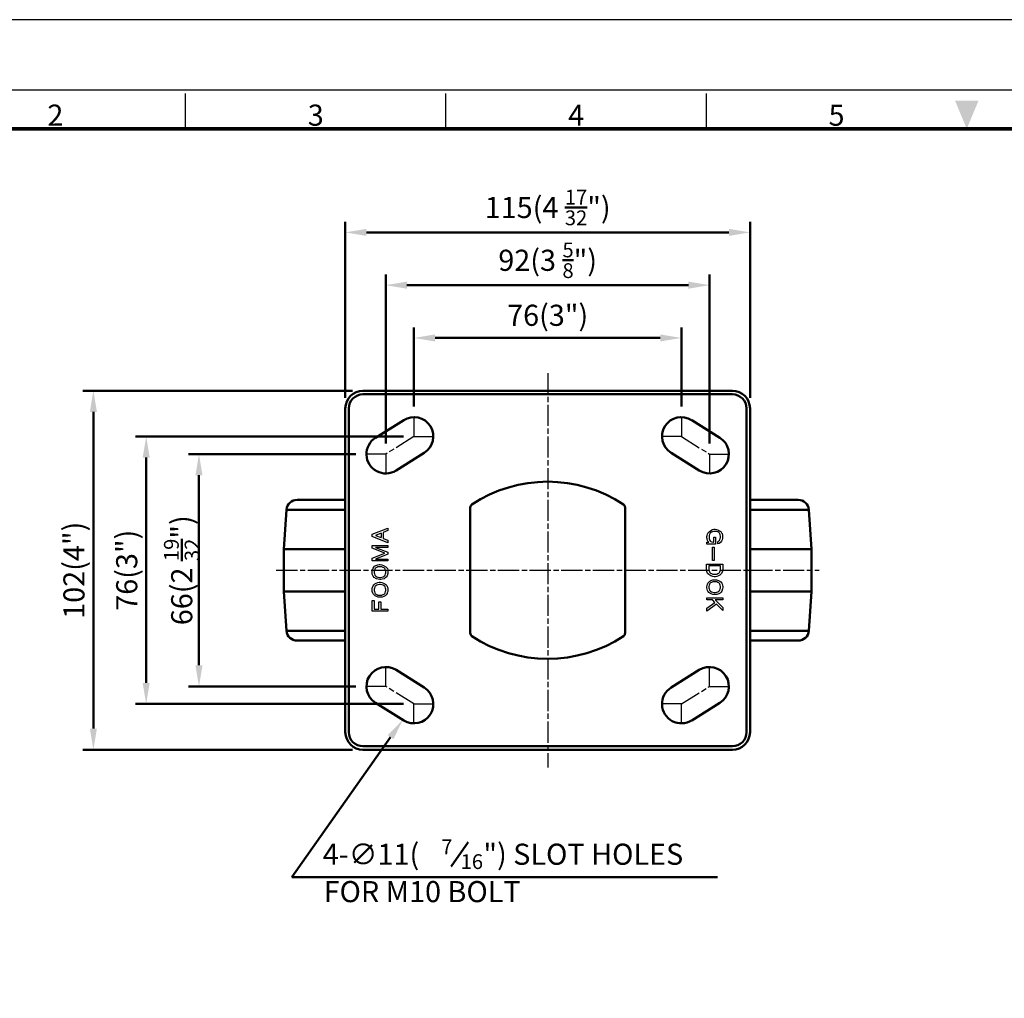
# Model space of a CAD drawing. Units: millimetres. Extents: x 0 to 2406, y 0 to 594.
# Drawn here: x 1736 to 2016, y 316 to 594 of the extents above; entities that cross this region are included whole.
import ezdxf
from ezdxf.enums import TextEntityAlignment as Align

# ---------------------------------------------------------------- set-up
doc = ezdxf.new("R2010")
doc.units = ezdxf.units.MM
doc.header["$LTSCALE"] = 0.5
doc.linetypes.add('AM_ISO08W050', pattern=[18, 12, -1.5, 3, -1.5])
doc.layers.get('0').update_dxf_attribs({"color": 3})
doc.layers.add('AM_7', color=1, linetype='AM_ISO08W050', lineweight=25)
doc.layers.add('AM_VIS', color=3, linetype='Continuous', lineweight=50)
doc.styles.add('DIM TEXT STYLE', font='romans.shx', dxfattribs={"oblique": 15, "bigfont": 'whgtxt.shx'})
doc.styles.add('GDD', font='romans.shx', dxfattribs={"oblique": 15})
doc.styles.add('SECTION', font='monosi.ttf', dxfattribs={"height": 3})

# ---------------------------------------------------------------- blocks, each defined once
blk = doc.blocks.new('FORMAT-홈피용-HOR')
at = {"color": 8}
for p, q in [((89.5, 281.5), (89.5, 286.5)), ((126.5, 281.5), (126.5, 286.5)), ((163.5, 281.5), (163.5, 286.5))]:
    blk.add_line(p, q, dxfattribs=at)
blk.add_lwpolyline([(0, 0), (401, 0), (401, 297), (0, 297)], close=True)
at = {"color": 5}
blk.add_lwpolyline([(10, 10), (391, 10), (391, 287), (10, 287)], close=True, dxfattribs=at)
at = {"const_width": 0.5}
blk.add_lwpolyline([(15.5, 15.5), (385.5, 15.5), (385.5, 281.5), (15.5, 281.5)], close=True, dxfattribs=at)
at = {"color": 1}
blk.add_solid([(198.83, 285.5), (202.17, 285.5), (200.5, 281.5)], dxfattribs=at)
at = {"color": 8, "style": 'SECTION'}
for s, p in [('2', (71, 281)), ('3', (108, 281)), ('4', (145, 281)), ('5', (182, 281))]:
    blk.add_text(s, height=3, dxfattribs=at).set_placement(p, align=Align.BOTTOM_CENTER)

msp = doc.modelspace()

# ---------------------------------------------------------------- linework, layer by layer
at = {"color": 2, "linetype": 'Continuous'}
for p, q in [((1835.99, 447.8), (1840.48, 449.55)), ((1835.99, 447.13), (1835.99, 447.8)), ((1838.54, 448.07), (1837, 447.47)), ((1838.54, 448.07), (1838.54, 446.86)), ((1840.48, 448.83), (1839.14, 448.31)), ((1839.14, 448.31), (1839.14, 446.62)), ((1840.48, 449.55), (1840.48, 448.83)), ((1931.18, 447.46), (1931.29, 447.86)), ((1931.29, 447.86), (1931.41, 448.08)), ((1931.41, 448.08), (1931.69, 448.42)), ((1931.69, 448.42), (1932.28, 448.89)), ((1931.93, 447.82), (1931.83, 447.48)), ((1932.03, 447.99), (1931.93, 447.82)), ((1932.19, 448.17), (1932.03, 447.99)), ((1932.45, 448.37), (1932.19, 448.17)), ((1932.28, 448.89), (1932.78, 449.1)), ((1932.78, 448.51), (1932.45, 448.37)), ((1932.78, 449.1), (1933.16, 449.2)), ((1933.16, 448.61), (1932.78, 448.51)), ((1933.16, 449.2), (1933.51, 449.2)), ((1933.51, 448.61), (1933.16, 448.61)), ((1933.51, 449.2), (1933.9, 449.14)), ((1933.91, 448.55), (1933.51, 448.61)), ((1933.9, 449.14), (1934.41, 448.97)), ((1934.24, 448.44), (1933.91, 448.55)), ((1934.52, 448.27), (1934.24, 448.44)), ((1934.41, 448.97), (1934.76, 448.76)), ((1934.69, 448.1), (1934.52, 448.27)), ((1934.81, 447.94), (1934.69, 448.1)), ((1934.76, 448.76), (1935.07, 448.54)), ((1934.91, 447.6), (1934.81, 447.94)), ((1935.07, 448.54), (1935.33, 448.2)), ((1935.33, 448.2), (1935.44, 447.97)), ((1935.44, 447.97), (1935.55, 447.58)), ((1840.48, 445.37), (1835.99, 447.13)), ((1837, 447.46), (1838.54, 446.86)), ((1839.14, 446.62), (1840.48, 446.1)), ((1840.48, 446.1), (1840.48, 445.37)), ((1931.13, 447.12), (1931.18, 447.46)), ((1931.13, 446.79), (1931.13, 447.12)), ((1931.18, 446.45), (1931.13, 446.79)), ((1931.13, 444.99), (1931.13, 445.55)), ((1931.13, 445.55), (1931.69, 445.55)), ((1933.6, 444.99), (1931.13, 444.99)), ((1931.29, 446.06), (1931.18, 446.45)), ((1931.41, 445.83), (1931.29, 446.06)), ((1931.69, 445.55), (1931.41, 445.83)), ((1931.83, 447.48), (1931.77, 447.14)), ((1931.77, 447.14), (1931.77, 446.8)), ((1931.77, 446.8), (1931.83, 446.46)), ((1931.83, 446.46), (1931.91, 446.17)), ((1931.91, 446.17), (1932.08, 445.94)), ((1932.08, 445.94), (1932.25, 445.77)), ((1932.25, 445.77), (1932.59, 445.61)), ((1932.59, 445.61), (1932.98, 445.55)), ((1932.98, 445.55), (1933.09, 445.55)), ((1933.09, 445.55), (1933.09, 446.96)), ((1933.09, 446.96), (1933.6, 446.96)), ((1933.6, 446.96), (1933.6, 444.99)), ((1934.28, 445.67), (1934.55, 445.89)), ((1934.28, 445.05), (1934.28, 445.67)), ((1934.61, 445.19), (1934.28, 445.05)), ((1934.55, 445.89), (1934.71, 446.06)), ((1934.99, 445.49), (1934.61, 445.19)), ((1934.71, 446.06), (1934.81, 446.24)), ((1934.81, 446.24), (1934.91, 446.58)), ((1934.97, 447.26), (1934.91, 447.6)), ((1934.91, 446.58), (1934.97, 446.92)), ((1934.97, 446.92), (1934.97, 447.26)), ((1935.27, 445.83), (1934.99, 445.49)), ((1935.44, 446.17), (1935.27, 445.83)), ((1935.55, 446.56), (1935.44, 446.17)), ((1935.55, 447.58), (1935.61, 447.24)), ((1935.61, 446.9), (1935.55, 446.56)), ((1935.61, 447.24), (1935.61, 446.9)), ((1835.99, 443.81), (1835.99, 444.6)), ((1835.99, 444.6), (1840.48, 444.6)), ((1839.59, 442.4), (1835.99, 443.81)), ((1835.99, 441), (1839.59, 442.4)), ((1840.48, 444.03), (1837, 444.03)), ((1837, 444.03), (1840.48, 442.67)), ((1840.48, 442.11), (1837, 440.75)), ((1840.48, 444.6), (1840.48, 444.03)), ((1840.48, 442.67), (1840.48, 442.11)), ((1932.76, 440.32), (1932.76, 444.09)), ((1932.76, 444.09), (1933.26, 444.09)), ((1933.26, 444.09), (1933.26, 440.32)), ((1835.99, 440.21), (1835.99, 441)), ((1840.48, 440.21), (1835.99, 440.21)), ((1837, 440.75), (1840.48, 440.75)), ((1840.48, 440.75), (1840.48, 440.21)), ((1933.26, 440.32), (1932.76, 440.32)), ((1835.99, 437.15), (1836.05, 437.49)), ((1835.99, 436.81), (1835.99, 437.15)), ((1836.05, 436.47), (1835.99, 436.81)), ((1836.05, 437.49), (1836.28, 438.2)), ((1836.28, 438.2), (1836.46, 438.46)), ((1836.46, 438.46), (1836.72, 438.72)), ((1836.66, 437.54), (1836.61, 437.2)), ((1836.61, 437.2), (1836.61, 436.87)), ((1836.61, 436.87), (1836.66, 436.53)), ((1836.78, 437.88), (1836.66, 437.54)), ((1836.66, 436.53), (1836.78, 436.19)), ((1836.72, 438.72), (1837.11, 438.95)), ((1836.89, 438.05), (1836.78, 437.88)), ((1837.06, 438.22), (1836.89, 438.05)), ((1837.34, 438.39), (1837.06, 438.22)), ((1837.11, 438.95), (1837.61, 439.12)), ((1837.68, 438.5), (1837.34, 438.39)), ((1837.61, 439.12), (1838.01, 439.18)), ((1838.07, 438.55), (1837.68, 438.5)), ((1838.01, 439.18), (1838.34, 439.18)), ((1838.41, 438.55), (1838.07, 438.55)), ((1838.34, 439.18), (1838.74, 439.12)), ((1838.8, 438.5), (1838.41, 438.55)), ((1838.74, 439.12), (1839.25, 438.95)), ((1839.14, 438.39), (1838.8, 438.5)), ((1839.42, 438.22), (1839.14, 438.39)), ((1839.25, 438.95), (1839.91, 438.56)), ((1839.59, 438.05), (1839.42, 438.22)), ((1839.7, 437.88), (1839.59, 438.05)), ((1839.81, 437.54), (1839.7, 437.88)), ((1839.7, 436.19), (1839.81, 436.53)), ((1839.87, 437.21), (1839.81, 437.54)), ((1839.81, 436.53), (1839.87, 436.87)), ((1839.87, 436.87), (1839.87, 437.21)), ((1839.91, 438.56), (1840.21, 438.25)), ((1840.21, 438.25), (1840.34, 438.03)), ((1840.47, 436.63), (1840.25, 435.99)), ((1840.34, 438.03), (1840.47, 437.64)), ((1840.47, 437.64), (1840.52, 437.3)), ((1840.52, 436.97), (1840.47, 436.63)), ((1840.52, 437.3), (1840.52, 436.97)), ((1931.05, 437.63), (1931.05, 439.26)), ((1931.05, 439.26), (1935.64, 439.26)), ((1931.11, 437.23), (1931.05, 437.63)), ((1931.24, 436.9), (1931.11, 437.23)), ((1931.36, 436.68), (1931.24, 436.9)), ((1931.66, 436.36), (1931.36, 436.68)), ((1935, 438.8), (1931.74, 438.8)), ((1931.74, 438.8), (1931.74, 437.79)), ((1931.74, 437.79), (1931.8, 437.39)), ((1931.8, 437.39), (1931.91, 437.11)), ((1931.91, 437.11), (1932.02, 436.94)), ((1932.02, 436.94), (1932.19, 436.77)), ((1932.19, 436.77), (1932.48, 436.61)), ((1932.48, 436.61), (1932.81, 436.49)), ((1932.81, 436.49), (1933.21, 436.44)), ((1933.54, 436.44), (1933.94, 436.49)), ((1933.94, 436.49), (1934.27, 436.61)), ((1934.27, 436.61), (1934.56, 436.77)), ((1934.56, 436.77), (1934.72, 436.94)), ((1934.72, 436.94), (1934.84, 437.11)), ((1934.84, 437.11), (1934.95, 437.39)), ((1934.95, 437.39), (1935, 437.79)), ((1935, 437.79), (1935, 438.8)), ((1935.34, 436.69), (1935.12, 436.41)), ((1935.58, 437.3), (1935.34, 436.69)), ((1935.64, 437.7), (1935.58, 437.3)), ((1935.64, 439.26), (1935.64, 437.7)), ((1836.18, 436.09), (1836.05, 436.47)), ((1836.3, 435.87), (1836.18, 436.09)), ((1836.6, 435.55), (1836.3, 435.87)), ((1836.48, 433.47), (1836.75, 433.71)), ((1837.27, 435.16), (1836.6, 435.55)), ((1836.75, 433.71), (1837.14, 433.94)), ((1836.78, 436.19), (1836.89, 436.03)), ((1836.89, 436.03), (1837.06, 435.85)), ((1837.06, 435.85), (1837.34, 435.69)), ((1837.14, 433.94), (1837.64, 434.11)), ((1837.77, 434.99), (1837.27, 435.16)), ((1837.34, 435.69), (1837.68, 435.57)), ((1837.64, 434.11), (1838.04, 434.17)), ((1837.68, 435.57), (1838.07, 435.52)), ((1838.17, 434.94), (1837.77, 434.99)), ((1838.04, 434.17), (1838.38, 434.17)), ((1838.07, 435.52), (1838.41, 435.52)), ((1838.51, 434.94), (1838.17, 434.94)), ((1838.38, 434.17), (1838.77, 434.11)), ((1838.41, 435.52), (1838.8, 435.57)), ((1838.9, 434.99), (1838.51, 434.94)), ((1838.77, 434.11), (1839.28, 433.94)), ((1838.8, 435.57), (1839.14, 435.69)), ((1839.41, 435.16), (1838.9, 434.99)), ((1839.14, 435.69), (1839.42, 435.85)), ((1839.28, 433.94), (1839.63, 433.74)), ((1839.75, 435.37), (1839.41, 435.16)), ((1839.42, 435.85), (1839.59, 436.03)), ((1839.59, 436.03), (1839.7, 436.19)), ((1839.63, 433.74), (1839.92, 433.52)), ((1840.01, 435.63), (1839.75, 435.37)), ((1840.25, 435.99), (1840.01, 435.63)), ((1931.31, 433.63), (1931.4, 433.87)), ((1931.4, 433.87), (1931.67, 434.22)), ((1931.96, 436.15), (1931.66, 436.36)), ((1931.67, 434.22), (1931.95, 434.46)), ((1932.02, 433.79), (1931.91, 433.63)), ((1931.95, 434.46), (1932.29, 434.66)), ((1932.31, 435.95), (1931.96, 436.15)), ((1932.19, 433.96), (1932.02, 433.79)), ((1932.48, 434.13), (1932.19, 433.96)), ((1932.29, 434.66), (1932.8, 434.83)), ((1932.82, 435.78), (1932.31, 435.95)), ((1932.81, 434.24), (1932.48, 434.13)), ((1932.8, 434.83), (1933.19, 434.89)), ((1933.21, 434.3), (1932.81, 434.24)), ((1933.21, 435.72), (1932.82, 435.78)), ((1933.19, 434.89), (1933.53, 434.89)), ((1933.21, 436.44), (1933.54, 436.44)), ((1933.55, 435.72), (1933.21, 435.72)), ((1933.54, 434.3), (1933.21, 434.3)), ((1933.53, 434.89), (1933.92, 434.83)), ((1933.94, 434.24), (1933.54, 434.3)), ((1933.94, 435.78), (1933.55, 435.72)), ((1933.92, 434.83), (1934.43, 434.66)), ((1934.45, 435.95), (1933.94, 435.78)), ((1934.27, 434.13), (1933.94, 434.24)), ((1934.56, 433.96), (1934.27, 434.13)), ((1934.43, 434.66), (1934.78, 434.46)), ((1934.84, 436.18), (1934.45, 435.95)), ((1934.73, 433.79), (1934.56, 433.96)), ((1934.84, 433.63), (1934.73, 433.79)), ((1934.78, 434.46), (1935.07, 434.24)), ((1935.12, 436.41), (1934.84, 436.18)), ((1935.07, 434.24), (1935.36, 433.92)), ((1935.36, 433.92), (1935.49, 433.7)), ((1935.49, 433.7), (1935.62, 433.31)), ((1835.99, 432.16), (1836.05, 432.5)), ((1835.99, 431.83), (1835.99, 432.16)), ((1836.05, 431.49), (1835.99, 431.83)), ((1836.05, 432.5), (1836.27, 433.18)), ((1836.18, 431.1), (1836.05, 431.49)), ((1836.3, 430.88), (1836.18, 431.1)), ((1836.27, 433.18), (1836.48, 433.47)), ((1836.66, 432.5), (1836.61, 432.16)), ((1836.61, 432.16), (1836.61, 431.83)), ((1836.61, 431.83), (1836.66, 431.49)), ((1836.78, 432.84), (1836.66, 432.5)), ((1836.66, 431.49), (1836.78, 431.15)), ((1836.89, 433.01), (1836.78, 432.84)), ((1836.78, 431.15), (1836.89, 430.98)), ((1837.06, 433.18), (1836.89, 433.01)), ((1836.89, 430.98), (1837.06, 430.81)), ((1837.34, 433.35), (1837.06, 433.18)), ((1837.68, 433.46), (1837.34, 433.35)), ((1838.07, 433.51), (1837.68, 433.46)), ((1838.41, 433.51), (1838.07, 433.51)), ((1838.8, 433.46), (1838.41, 433.51)), ((1839.14, 433.35), (1838.8, 433.46)), ((1839.42, 433.18), (1839.14, 433.35)), ((1839.59, 433.01), (1839.42, 433.18)), ((1839.42, 430.81), (1839.59, 430.99)), ((1839.7, 432.84), (1839.59, 433.01)), ((1839.59, 430.99), (1839.7, 431.15)), ((1839.81, 432.5), (1839.7, 432.84)), ((1839.7, 431.15), (1839.81, 431.49)), ((1839.87, 432.16), (1839.81, 432.5)), ((1839.81, 431.49), (1839.87, 431.83)), ((1839.87, 431.83), (1839.87, 432.16)), ((1839.92, 433.52), (1840.21, 433.2)), ((1840.25, 430.94), (1839.99, 430.59)), ((1840.21, 433.2), (1840.33, 432.98)), ((1840.33, 431.19), (1840.25, 430.94)), ((1840.33, 432.98), (1840.46, 432.59)), ((1840.46, 431.57), (1840.33, 431.19)), ((1840.46, 432.59), (1840.52, 432.25)), ((1840.52, 431.91), (1840.46, 431.57)), ((1840.52, 432.25), (1840.52, 431.91)), ((1931.13, 432.9), (1931.18, 433.24)), ((1931.13, 432.56), (1931.13, 432.9)), ((1931.18, 432.23), (1931.13, 432.56)), ((1931.18, 433.24), (1931.31, 433.63)), ((1931.31, 431.84), (1931.18, 432.23)), ((1931.43, 431.62), (1931.31, 431.84)), ((1931.73, 431.29), (1931.43, 431.62)), ((1932.02, 431.08), (1931.73, 431.29)), ((1931.8, 433.29), (1931.74, 432.95)), ((1931.74, 432.95), (1931.74, 432.61)), ((1931.74, 432.61), (1931.8, 432.28)), ((1931.91, 433.63), (1931.8, 433.29)), ((1931.8, 432.28), (1931.91, 431.94)), ((1931.91, 431.94), (1932.02, 431.77)), ((1932.02, 431.77), (1932.19, 431.6)), ((1932.37, 430.88), (1932.02, 431.08)), ((1932.19, 431.6), (1932.48, 431.43)), ((1932.48, 431.43), (1932.81, 431.32)), ((1932.81, 431.32), (1933.21, 431.26)), ((1933.21, 431.26), (1933.54, 431.26)), ((1933.54, 431.26), (1933.94, 431.32)), ((1933.94, 431.32), (1934.27, 431.43)), ((1934.27, 431.43), (1934.56, 431.6)), ((1934.9, 431.1), (1934.51, 430.87)), ((1934.56, 431.6), (1934.72, 431.77)), ((1934.72, 431.77), (1934.84, 431.94)), ((1934.95, 433.29), (1934.84, 433.63)), ((1934.84, 431.94), (1934.95, 432.27)), ((1935.17, 431.34), (1934.9, 431.1)), ((1935, 432.95), (1934.95, 433.29)), ((1934.95, 432.27), (1935, 432.61)), ((1935, 432.61), (1935, 432.95)), ((1935.39, 431.62), (1935.17, 431.34)), ((1935.62, 432.3), (1935.39, 431.62)), ((1935.62, 433.31), (1935.67, 432.97)), ((1935.67, 432.63), (1935.62, 432.3)), ((1935.67, 432.97), (1935.67, 432.63)), ((1835.99, 425.92), (1835.99, 428.96)), ((1835.99, 428.96), (1836.55, 428.96)), ((1836.59, 430.56), (1836.3, 430.88)), ((1836.55, 428.96), (1836.55, 426.54)), ((1836.88, 430.34), (1836.59, 430.56)), ((1837.23, 430.14), (1836.88, 430.34)), ((1837.06, 430.81), (1837.34, 430.65)), ((1837.74, 429.96), (1837.23, 430.14)), ((1837.34, 430.65), (1837.68, 430.53)), ((1837.68, 430.53), (1838.07, 430.48)), ((1838.13, 429.91), (1837.74, 429.96)), ((1837.9, 426.54), (1837.9, 428.62)), ((1837.9, 428.62), (1838.47, 428.62)), ((1838.07, 430.48), (1838.41, 430.48)), ((1838.47, 429.91), (1838.13, 429.91)), ((1838.41, 430.48), (1838.8, 430.53)), ((1838.86, 429.96), (1838.47, 429.91)), ((1838.47, 428.62), (1838.47, 426.54)), ((1838.8, 430.53), (1839.14, 430.65)), ((1839.37, 430.14), (1838.86, 429.96)), ((1839.14, 430.65), (1839.42, 430.81)), ((1839.72, 430.34), (1839.37, 430.14)), ((1839.99, 430.59), (1839.72, 430.34)), ((1931.13, 429.13), (1931.13, 429.74)), ((1931.13, 429.74), (1935.65, 429.74)), ((1932.7, 429.13), (1931.13, 429.13)), ((1931.13, 426.76), (1933.43, 428.39)), ((1932.88, 430.7), (1932.37, 430.88)), ((1933.43, 428.39), (1932.7, 429.13)), ((1933.27, 430.65), (1932.88, 430.7)), ((1933.61, 430.65), (1933.27, 430.65)), ((1935.65, 429.13), (1933.49, 429.13)), ((1933.49, 429.13), (1935.65, 426.96)), ((1934.01, 430.7), (1933.61, 430.65)), ((1934.51, 430.87), (1934.01, 430.7)), ((1935.65, 429.74), (1935.65, 429.13)), ((1840.48, 425.92), (1835.99, 425.92)), ((1836.55, 426.54), (1837.9, 426.54)), ((1838.47, 426.54), (1840.48, 426.54)), ((1840.48, 426.54), (1840.48, 425.92)), ((1933.89, 427.93), (1931.13, 425.97)), ((1931.13, 425.97), (1931.13, 426.76)), ((1935.65, 426.17), (1933.89, 427.93)), ((1935.65, 426.96), (1935.65, 426.17))]:
    msp.add_line(p, q, dxfattribs=at)
at = {"layer": 'AM_7'}
for p, q in [((1885.9, 493.57), (1885.9, 381.57)), ((1847.9, 481.07), (1847.9, 475.57)), ((1923.9, 481.07), (1923.9, 475.57)), ((1847.9, 475.57), (1839.9, 470.57)), ((1847.9, 475.57), (1853.4, 475.57)), ((1923.9, 475.57), (1918.4, 475.57)), ((1923.9, 475.57), (1931.9, 470.57)), ((1839.9, 470.57), (1834.4, 470.57)), ((1839.9, 470.57), (1839.9, 465.07)), ((1931.9, 470.57), (1931.9, 465.07)), ((1931.9, 470.57), (1937.4, 470.57)), ((1808.78, 437.57), (1963.02, 437.57)), ((1839.9, 404.57), (1839.9, 410.07)), ((1931.9, 404.57), (1931.9, 410.07)), ((1839.9, 404.57), (1834.4, 404.57)), ((1847.9, 399.57), (1839.9, 404.57)), ((1923.9, 399.57), (1931.9, 404.57)), ((1931.9, 404.57), (1937.4, 404.57)), ((1847.9, 394.07), (1847.9, 399.57)), ((1847.9, 399.57), (1853.4, 399.57)), ((1923.9, 399.57), (1918.4, 399.57)), ((1923.9, 394.07), (1923.9, 399.57))]:
    msp.add_line(p, q, dxfattribs=at)
at = {"layer": 'AM_VIS', "color": 1}
for p, q in [((1828.4, 486.57), (1828.4, 536.57)), ((1943.4, 486.57), (1943.4, 536.57)), ((1937.4, 533.57), (1834.4, 533.57)), ((1839.9, 473.57), (1839.9, 521.57)), ((1931.9, 473.57), (1931.9, 521.57)), ((1925.9, 518.57), (1845.9, 518.57)), ((1847.9, 484.07), (1847.9, 506.57)), ((1923.9, 484.07), (1923.9, 506.57)), ((1917.9, 503.57), (1853.9, 503.57)), ((1830.4, 488.57), (1753.81, 488.57)), ((1756.81, 482.57), (1756.81, 392.57)), ((1844.9, 475.57), (1768.81, 475.57)), ((1831.4, 470.57), (1783.81, 470.57)), ((1771.81, 469.57), (1771.81, 405.57)), ((1786.81, 464.57), (1786.81, 410.57)), ((1831.4, 404.57), (1783.81, 404.57)), ((1844.9, 399.57), (1768.81, 399.57)), ((1841.27, 390.16), (1813.24, 350.41)), ((1830.4, 386.57), (1753.81, 386.57)), ((1813.24, 350.41), (1934.15, 350.41))]:
    msp.add_line(p, q, dxfattribs=at)
at = {"layer": 'AM_VIS'}
for p, q in [((1938.4, 488.57), (1833.4, 488.57)), ((1833.4, 487.57), (1938.4, 487.57)), ((1828.4, 483.57), (1828.4, 391.57)), ((1829.4, 391.57), (1829.4, 483.57)), ((1942.4, 483.57), (1942.4, 391.57)), ((1943.4, 391.57), (1943.4, 483.57)), ((1836.99, 475.23), (1844.99, 480.23)), ((1926.82, 480.23), (1934.82, 475.23)), ((1850.82, 470.9), (1842.82, 465.9)), ((1928.99, 465.9), (1920.99, 470.9)), ((1814.69, 457.57), (1828.4, 457.57)), ((1943.4, 457.57), (1957.11, 457.57)), ((1811.7, 454.78), (1810.9, 443.57)), ((1811.7, 454.78), (1828.4, 454.78)), ((1863.9, 419.72), (1863.9, 455.41)), ((1907.9, 455.41), (1907.9, 419.72)), ((1943.4, 454.78), (1960.1, 454.78)), ((1960.1, 454.78), (1960.9, 443.57)), ((1810.9, 443.57), (1810.9, 431.57)), ((1810.9, 443.57), (1828.4, 443.57)), ((1943.4, 443.57), (1960.9, 443.57)), ((1960.9, 443.57), (1960.9, 431.57)), ((1811.7, 420.35), (1810.9, 431.57)), ((1810.9, 431.57), (1828.4, 431.57)), ((1943.4, 431.57), (1960.9, 431.57)), ((1960.1, 420.35), (1960.9, 431.57)), ((1811.7, 420.35), (1828.4, 420.35)), ((1943.4, 420.35), (1960.1, 420.35)), ((1814.69, 417.57), (1828.4, 417.57)), ((1943.4, 417.57), (1957.11, 417.57)), ((1842.82, 409.23), (1850.82, 404.23)), ((1920.99, 404.23), (1928.99, 409.23)), ((1844.99, 394.9), (1836.99, 399.9)), ((1934.82, 399.9), (1926.82, 394.9)), ((1938.4, 387.57), (1833.4, 387.57)), ((1833.4, 386.57), (1938.4, 386.57))]:
    msp.add_line(p, q, dxfattribs=at)
at = {"layer": 'AM_VIS', "color": 4}
msp.add_line((1858.47, 353.44), (1863.29, 360.32), dxfattribs=at)
at = {"layer": 'AM_VIS'}
for centre, radius, start, end in [((1833.4, 483.57), 5, 90, 180), ((1833.4, 483.57), 4, 90, 180), ((1938.4, 483.57), 5, 0, 90), ((1938.4, 483.57), 4, 0, 90), ((1847.9, 475.57), 5.5, 302.0054, 122.0054), ((1923.9, 475.57), 5.5, 57.9946, 237.9946), ((1839.9, 470.57), 5.5, 122.0054, 302.0054), ((1931.9, 470.57), 5.5, 237.9946, 57.9946), ((1885.9, 423.74), 39, 56.4523, 123.5477), ((1814.69, 454.57), 3, 90, 175.9144), ((1864.9, 455.41), 1, 123.5477, 180), ((1906.9, 455.41), 1, 0, 56.4523), ((1957.11, 454.57), 3, 4.0856, 90), ((1814.69, 420.57), 3, 184.0856, 270), ((1864.9, 419.72), 1, 180, 236.4523), ((1906.9, 419.72), 1, 303.5477, 0), ((1957.11, 420.57), 3, 270, 355.9144), ((1885.9, 451.39), 39, 236.4523, 303.5477), ((1839.9, 404.57), 5.5, 57.9946, 237.9946), ((1931.9, 404.57), 5.5, 302.0054, 122.0054), ((1847.9, 399.57), 5.5, 237.9946, 57.9946), ((1923.9, 399.57), 5.5, 122.0054, 302.0054), ((1833.4, 391.57), 5, 180, 270), ((1833.4, 391.57), 4, 180, 270), ((1938.4, 391.57), 5, 270, 0), ((1938.4, 391.57), 4, 270, 0)]:
    msp.add_arc(centre, radius, start, end, dxfattribs=at)
at = {"layer": 'AM_VIS', "color": 1}
for points in [[(1834.4, 534.57), (1834.4, 532.57), (1828.4, 533.57)], [(1937.4, 534.57), (1937.4, 532.57), (1943.4, 533.57)], [(1845.9, 519.57), (1845.9, 517.57), (1839.9, 518.57)], [(1925.9, 519.57), (1925.9, 517.57), (1931.9, 518.57)], [(1853.9, 504.57), (1853.9, 502.57), (1847.9, 503.57)], [(1917.9, 504.57), (1917.9, 502.57), (1923.9, 503.57)], [(1757.81, 482.57), (1755.81, 482.57), (1756.81, 488.57)], [(1772.81, 469.57), (1770.81, 469.57), (1771.81, 475.57)], [(1787.81, 464.57), (1785.81, 464.57), (1786.81, 470.57)], [(1787.81, 410.57), (1785.81, 410.57), (1786.81, 404.57)], [(1772.81, 405.57), (1770.81, 405.57), (1771.81, 399.57)], [(1842.09, 389.59), (1844.73, 395.07), (1840.45, 390.74)], [(1757.81, 392.57), (1755.81, 392.57), (1756.81, 386.57)]]:
    msp.add_solid(points, dxfattribs=at)

# ---------------------------------------------------------------- block references
at = {"xscale": 2, "yscale": 2, "zscale": 2}
msp.add_blockref('FORMAT-홈피용-HOR', (1604, 0), dxfattribs=at)

# ---------------------------------------------------------------- texts
at = {"layer": 'AM_VIS', "color": 4, "style": 'DIM TEXT STYLE', "oblique": 15}
for s, height, p in [('7', 4.2, (1855.65, 356.88)), ('4-∅11(', 6, (1821.99, 353.88)), ('") SLOT HOLES', 6.0001, (1867.63, 353.88)), ('16', 4.2, (1861.17, 352.68)), ('FOR M10 BOLT', 6, (1822.24, 343.26))]:
    msp.add_text(s, height=height, dxfattribs=at).set_placement(p)
at = {"layer": 'AM_VIS', "color": 4, "char_height": 6, "attachment_point": 5, "style": 'GDD'}
for s, insert in [('\\A1;115(4 {\\H0.7x;\\S17/32;}")', (1885.9, 540.64)), ('\\A1;92(3 {\\H0.7x;\\S5/8;}")', (1885.9, 525.64)), ('\\A1;76(3")', (1885.9, 510.01))]:
    msp.add_mtext(s, dxfattribs=dict(at, insert=insert))
at = {"layer": 'AM_VIS', "color": 4, "char_height": 6, "attachment_point": 5, "rotation": 90, "style": 'GDD'}
for s, insert in [('\\A1;102(4")', (1751.28, 437.57)), ('\\A1;66(2 {\\H0.7x;\\S19/32;}")', (1781.91, 437.57)), ('\\A1;76(3")', (1766.28, 437.57))]:
    msp.add_mtext(s, dxfattribs=dict(at, insert=insert))

doc.saveas('drawing.dxf')
